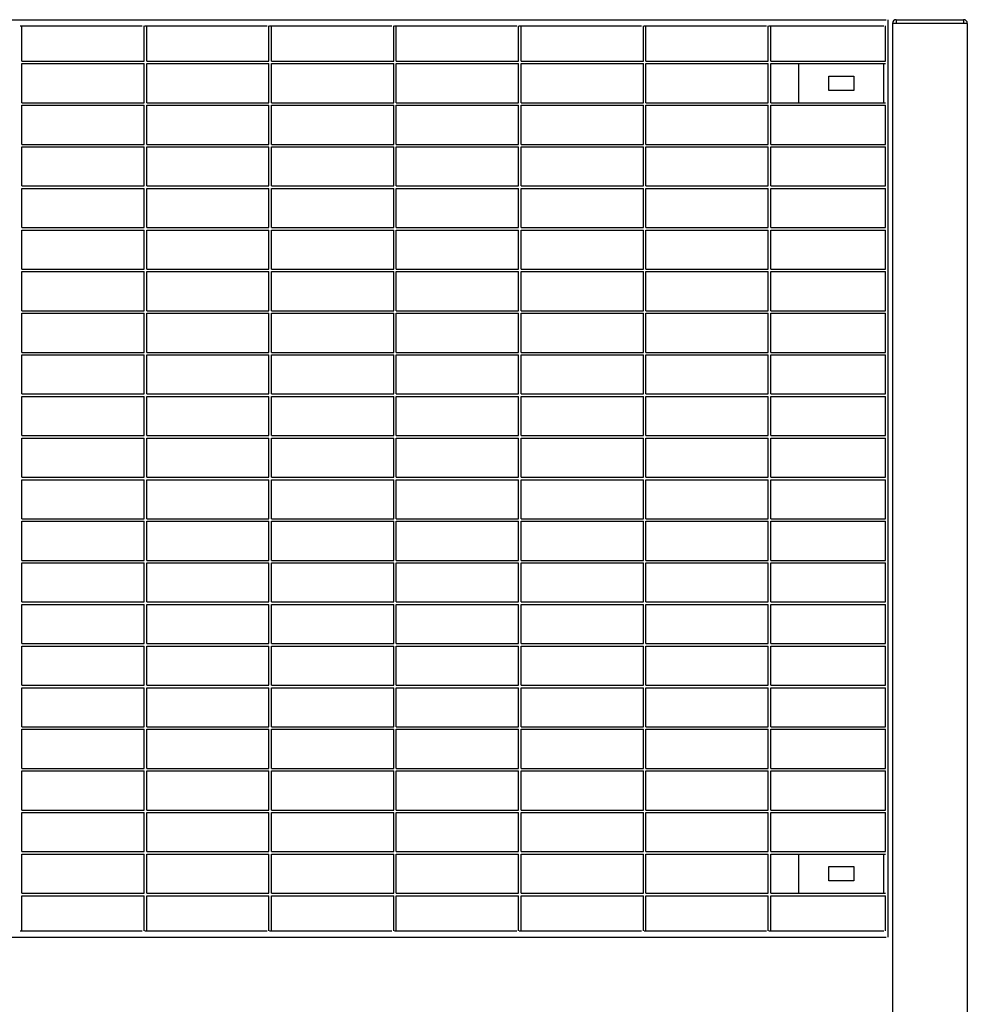
# Model space of a CAD drawing. Extents: x -20096 to 8087, y -21806 to 7392.
# Drawn here: x -644 to 115, y -20975 to -20186 of the extents above; entities that cross this region are included whole.
import ezdxf

# ---------------------------------------------------------------- set-up
doc = ezdxf.new("R2010")
doc.units = 0
doc.header["$LTSCALE"] = 3
doc.header["$MEASUREMENT"] = 0
doc.layers.add('VELOPA-Dun', color=6, linetype='CONTINUOUS')
doc.layers.add('VELOPA-FIG25', color=4, linetype='CONTINUOUS')

msp = doc.modelspace()

# ---------------------------------------------------------------- linework, layer by layer
at = {"layer": 'VELOPA-Dun'}
for p, q in [((-642.65, -20219.57), (-642.65, -20191.37)), ((-544.65, -20219.57), (-544.65, -20191.37)), ((-542.65, -20219.57), (-542.65, -20191.37)), ((-444.65, -20219.57), (-444.65, -20191.37)), ((-442.65, -20219.57), (-442.65, -20191.37)), ((-344.65, -20219.57), (-344.65, -20191.37)), ((-342.65, -20219.57), (-342.65, -20191.37)), ((-244.65, -20219.57), (-244.65, -20191.37)), ((-242.65, -20219.57), (-242.65, -20191.37)), ((-144.65, -20219.57), (-144.65, -20191.37)), ((-142.65, -20219.57), (-142.65, -20191.37)), ((-44.65, -20219.57), (-44.65, -20191.37)), ((-42.65, -20219.57), (-42.65, -20191.37)), ((49.35, -20219.57), (49.35, -20191.37)), ((51.35, -20921.37), (51.35, -20186.37)), ((-642.65, -20219.57), (-544.65, -20219.57)), ((-642.65, -20221.57), (-544.65, -20221.57)), ((-642.65, -20252.9), (-642.65, -20221.57)), ((-544.65, -20252.9), (-544.65, -20221.57)), ((-542.65, -20219.57), (-444.65, -20219.57)), ((-542.65, -20221.57), (-444.65, -20221.57)), ((-542.65, -20252.9), (-542.65, -20221.57)), ((-444.65, -20252.9), (-444.65, -20221.57)), ((-442.65, -20219.57), (-344.65, -20219.57)), ((-442.65, -20221.57), (-344.65, -20221.57)), ((-442.65, -20252.9), (-442.65, -20221.57)), ((-344.65, -20252.9), (-344.65, -20221.57)), ((-342.65, -20219.57), (-244.65, -20219.57)), ((-342.65, -20221.57), (-244.65, -20221.57)), ((-342.65, -20252.9), (-342.65, -20221.57)), ((-244.65, -20252.9), (-244.65, -20221.57)), ((-242.65, -20219.57), (-144.65, -20219.57)), ((-242.65, -20221.57), (-144.65, -20221.57)), ((-242.65, -20252.9), (-242.65, -20221.57)), ((-144.65, -20252.9), (-144.65, -20221.57)), ((-142.65, -20219.57), (-44.65, -20219.57)), ((-142.65, -20221.57), (-44.65, -20221.57)), ((-142.65, -20252.9), (-142.65, -20221.57)), ((-44.65, -20252.9), (-44.65, -20221.57)), ((-42.65, -20219.57), (49.35, -20219.57)), ((-42.65, -20221.57), (49.35, -20221.57)), ((-42.65, -20252.9), (-42.65, -20221.57)), ((-642.65, -20252.9), (-544.65, -20252.9)), ((-642.65, -20254.9), (-544.65, -20254.9)), ((-642.65, -20286.23), (-642.65, -20254.9)), ((-544.65, -20286.23), (-544.65, -20254.9)), ((-542.65, -20252.9), (-444.65, -20252.9)), ((-542.65, -20254.9), (-444.65, -20254.9)), ((-542.65, -20286.23), (-542.65, -20254.9)), ((-444.65, -20286.23), (-444.65, -20254.9)), ((-442.65, -20252.9), (-344.65, -20252.9)), ((-442.65, -20254.9), (-344.65, -20254.9)), ((-442.65, -20286.23), (-442.65, -20254.9)), ((-344.65, -20286.23), (-344.65, -20254.9)), ((-342.65, -20252.9), (-244.65, -20252.9)), ((-342.65, -20254.9), (-244.65, -20254.9)), ((-342.65, -20286.23), (-342.65, -20254.9)), ((-244.65, -20286.23), (-244.65, -20254.9)), ((-242.65, -20252.9), (-144.65, -20252.9)), ((-242.65, -20254.9), (-144.65, -20254.9)), ((-242.65, -20286.23), (-242.65, -20254.9)), ((-144.65, -20286.23), (-144.65, -20254.9)), ((-142.65, -20252.9), (-44.65, -20252.9)), ((-142.65, -20254.9), (-44.65, -20254.9)), ((-142.65, -20286.23), (-142.65, -20254.9)), ((-44.65, -20286.23), (-44.65, -20254.9)), ((-42.65, -20252.9), (49.35, -20252.9)), ((-42.65, -20254.9), (49.35, -20254.9)), ((-42.65, -20286.23), (-42.65, -20254.9)), ((49.35, -20286.23), (49.35, -20254.9)), ((-642.65, -20286.23), (-544.65, -20286.23)), ((-542.65, -20286.23), (-444.65, -20286.23)), ((-442.65, -20286.23), (-344.65, -20286.23)), ((-342.65, -20286.23), (-244.65, -20286.23)), ((-242.65, -20286.23), (-144.65, -20286.23)), ((-142.65, -20286.23), (-44.65, -20286.23)), ((-42.65, -20286.23), (49.35, -20286.23)), ((-642.65, -20288.23), (-544.65, -20288.23)), ((-642.65, -20319.56), (-642.65, -20288.23)), ((-544.65, -20319.56), (-544.65, -20288.23)), ((-542.65, -20288.23), (-444.65, -20288.23)), ((-542.65, -20319.56), (-542.65, -20288.23)), ((-444.65, -20319.56), (-444.65, -20288.23)), ((-442.65, -20288.23), (-344.65, -20288.23)), ((-442.65, -20319.56), (-442.65, -20288.23)), ((-344.65, -20319.56), (-344.65, -20288.23)), ((-342.65, -20288.23), (-244.65, -20288.23)), ((-342.65, -20319.56), (-342.65, -20288.23)), ((-244.65, -20319.56), (-244.65, -20288.23)), ((-242.65, -20288.23), (-144.65, -20288.23)), ((-242.65, -20319.56), (-242.65, -20288.23)), ((-144.65, -20319.56), (-144.65, -20288.23)), ((-142.65, -20288.23), (-44.65, -20288.23)), ((-142.65, -20319.56), (-142.65, -20288.23)), ((-44.65, -20319.56), (-44.65, -20288.23)), ((-42.65, -20288.23), (49.35, -20288.23)), ((-42.65, -20319.56), (-42.65, -20288.23)), ((49.35, -20319.56), (49.35, -20288.23)), ((-642.65, -20319.56), (-544.65, -20319.56)), ((-642.65, -20321.56), (-544.65, -20321.56)), ((-642.65, -20352.89), (-642.65, -20321.56)), ((-544.65, -20352.89), (-544.65, -20321.56)), ((-542.65, -20319.56), (-444.65, -20319.56)), ((-542.65, -20321.56), (-444.65, -20321.56)), ((-542.65, -20352.89), (-542.65, -20321.56)), ((-444.65, -20352.89), (-444.65, -20321.56)), ((-442.65, -20319.56), (-344.65, -20319.56)), ((-442.65, -20321.56), (-344.65, -20321.56)), ((-442.65, -20352.89), (-442.65, -20321.56)), ((-344.65, -20352.89), (-344.65, -20321.56)), ((-342.65, -20319.56), (-244.65, -20319.56)), ((-342.65, -20321.56), (-244.65, -20321.56)), ((-342.65, -20352.89), (-342.65, -20321.56)), ((-244.65, -20352.89), (-244.65, -20321.56)), ((-242.65, -20319.56), (-144.65, -20319.56)), ((-242.65, -20321.56), (-144.65, -20321.56)), ((-242.65, -20352.89), (-242.65, -20321.56)), ((-144.65, -20352.89), (-144.65, -20321.56)), ((-142.65, -20319.56), (-44.65, -20319.56)), ((-142.65, -20321.56), (-44.65, -20321.56)), ((-142.65, -20352.89), (-142.65, -20321.56)), ((-44.65, -20352.89), (-44.65, -20321.56)), ((-42.65, -20319.56), (49.35, -20319.56)), ((-42.65, -20321.56), (49.35, -20321.56)), ((-42.65, -20352.89), (-42.65, -20321.56)), ((49.35, -20352.89), (49.35, -20321.56)), ((-642.65, -20352.89), (-544.65, -20352.89)), ((-642.65, -20354.89), (-544.65, -20354.89)), ((-642.65, -20386.22), (-642.65, -20354.89)), ((-544.65, -20386.22), (-544.65, -20354.89)), ((-542.65, -20352.89), (-444.65, -20352.89)), ((-542.65, -20354.89), (-444.65, -20354.89)), ((-542.65, -20386.22), (-542.65, -20354.89)), ((-444.65, -20386.22), (-444.65, -20354.89)), ((-442.65, -20352.89), (-344.65, -20352.89)), ((-442.65, -20354.89), (-344.65, -20354.89)), ((-442.65, -20386.22), (-442.65, -20354.89)), ((-344.65, -20386.22), (-344.65, -20354.89)), ((-342.65, -20352.89), (-244.65, -20352.89)), ((-342.65, -20354.89), (-244.65, -20354.89)), ((-342.65, -20386.22), (-342.65, -20354.89)), ((-244.65, -20386.22), (-244.65, -20354.89)), ((-242.65, -20352.89), (-144.65, -20352.89)), ((-242.65, -20354.89), (-144.65, -20354.89)), ((-242.65, -20386.22), (-242.65, -20354.89)), ((-144.65, -20386.22), (-144.65, -20354.89)), ((-142.65, -20352.89), (-44.65, -20352.89)), ((-142.65, -20354.89), (-44.65, -20354.89)), ((-142.65, -20386.22), (-142.65, -20354.89)), ((-44.65, -20386.22), (-44.65, -20354.89)), ((-42.65, -20352.89), (49.35, -20352.89)), ((-42.65, -20354.89), (49.35, -20354.89)), ((-42.65, -20386.22), (-42.65, -20354.89)), ((49.35, -20386.22), (49.35, -20354.89)), ((-642.65, -20386.22), (-544.65, -20386.22)), ((-642.65, -20388.22), (-544.65, -20388.22)), ((-642.65, -20419.55), (-642.65, -20388.22)), ((-544.65, -20419.55), (-544.65, -20388.22)), ((-542.65, -20386.22), (-444.65, -20386.22)), ((-542.65, -20388.22), (-444.65, -20388.22)), ((-542.65, -20419.55), (-542.65, -20388.22)), ((-444.65, -20419.55), (-444.65, -20388.22)), ((-442.65, -20386.22), (-344.65, -20386.22)), ((-442.65, -20388.22), (-344.65, -20388.22)), ((-442.65, -20419.55), (-442.65, -20388.22)), ((-344.65, -20419.55), (-344.65, -20388.22)), ((-342.65, -20386.22), (-244.65, -20386.22)), ((-342.65, -20388.22), (-244.65, -20388.22)), ((-342.65, -20419.55), (-342.65, -20388.22)), ((-244.65, -20419.55), (-244.65, -20388.22)), ((-242.65, -20386.22), (-144.65, -20386.22)), ((-242.65, -20388.22), (-144.65, -20388.22)), ((-242.65, -20419.55), (-242.65, -20388.22)), ((-144.65, -20419.55), (-144.65, -20388.22)), ((-142.65, -20386.22), (-44.65, -20386.22)), ((-142.65, -20388.22), (-44.65, -20388.22)), ((-142.65, -20419.55), (-142.65, -20388.22)), ((-44.65, -20419.55), (-44.65, -20388.22)), ((-42.65, -20386.22), (49.35, -20386.22)), ((-42.65, -20388.22), (49.35, -20388.22)), ((-42.65, -20419.55), (-42.65, -20388.22)), ((49.35, -20419.55), (49.35, -20388.22)), ((-642.65, -20419.55), (-544.65, -20419.55)), ((-642.65, -20421.55), (-544.65, -20421.55)), ((-642.65, -20452.88), (-642.65, -20421.55)), ((-544.65, -20452.88), (-544.65, -20421.55)), ((-542.65, -20419.55), (-444.65, -20419.55)), ((-542.65, -20421.55), (-444.65, -20421.55)), ((-542.65, -20452.88), (-542.65, -20421.55)), ((-444.65, -20452.88), (-444.65, -20421.55)), ((-442.65, -20419.55), (-344.65, -20419.55)), ((-442.65, -20421.55), (-344.65, -20421.55)), ((-442.65, -20452.88), (-442.65, -20421.55)), ((-344.65, -20452.88), (-344.65, -20421.55)), ((-342.65, -20419.55), (-244.65, -20419.55)), ((-342.65, -20421.55), (-244.65, -20421.55)), ((-342.65, -20452.88), (-342.65, -20421.55)), ((-244.65, -20452.88), (-244.65, -20421.55)), ((-242.65, -20419.55), (-144.65, -20419.55)), ((-242.65, -20421.55), (-144.65, -20421.55)), ((-242.65, -20452.88), (-242.65, -20421.55)), ((-144.65, -20452.88), (-144.65, -20421.55)), ((-142.65, -20419.55), (-44.65, -20419.55)), ((-142.65, -20421.55), (-44.65, -20421.55)), ((-142.65, -20452.88), (-142.65, -20421.55)), ((-44.65, -20452.88), (-44.65, -20421.55)), ((-42.65, -20419.55), (49.35, -20419.55)), ((-42.65, -20421.55), (49.35, -20421.55)), ((-42.65, -20452.88), (-42.65, -20421.55)), ((49.35, -20452.88), (49.35, -20421.55)), ((-642.65, -20452.88), (-544.65, -20452.88)), ((-542.65, -20452.88), (-444.65, -20452.88)), ((-442.65, -20452.88), (-344.65, -20452.88)), ((-342.65, -20452.88), (-244.65, -20452.88)), ((-242.65, -20452.88), (-144.65, -20452.88)), ((-142.65, -20452.88), (-44.65, -20452.88)), ((-42.65, -20452.88), (49.35, -20452.88)), ((-642.65, -20454.88), (-544.65, -20454.88)), ((-642.65, -20486.21), (-642.65, -20454.88)), ((-544.65, -20486.21), (-544.65, -20454.88)), ((-542.65, -20454.88), (-444.65, -20454.88)), ((-542.65, -20486.21), (-542.65, -20454.88)), ((-444.65, -20486.21), (-444.65, -20454.88)), ((-442.65, -20454.88), (-344.65, -20454.88)), ((-442.65, -20486.21), (-442.65, -20454.88)), ((-344.65, -20486.21), (-344.65, -20454.88)), ((-342.65, -20454.88), (-244.65, -20454.88)), ((-342.65, -20486.21), (-342.65, -20454.88)), ((-244.65, -20486.21), (-244.65, -20454.88)), ((-242.65, -20454.88), (-144.65, -20454.88)), ((-242.65, -20486.21), (-242.65, -20454.88)), ((-144.65, -20486.21), (-144.65, -20454.88)), ((-142.65, -20454.88), (-44.65, -20454.88)), ((-142.65, -20486.21), (-142.65, -20454.88)), ((-44.65, -20486.21), (-44.65, -20454.88)), ((-42.65, -20454.88), (49.35, -20454.88)), ((-42.65, -20486.21), (-42.65, -20454.88)), ((49.35, -20486.21), (49.35, -20454.88)), ((-642.65, -20486.21), (-544.65, -20486.21)), ((-642.65, -20488.21), (-544.65, -20488.21)), ((-642.65, -20519.54), (-642.65, -20488.21)), ((-544.65, -20519.54), (-544.65, -20488.21)), ((-542.65, -20486.21), (-444.65, -20486.21)), ((-542.65, -20488.21), (-444.65, -20488.21)), ((-542.65, -20519.54), (-542.65, -20488.21)), ((-444.65, -20519.54), (-444.65, -20488.21)), ((-442.65, -20486.21), (-344.65, -20486.21)), ((-442.65, -20488.21), (-344.65, -20488.21)), ((-442.65, -20519.54), (-442.65, -20488.21)), ((-344.65, -20519.54), (-344.65, -20488.21)), ((-342.65, -20486.21), (-244.65, -20486.21)), ((-342.65, -20488.21), (-244.65, -20488.21)), ((-342.65, -20519.54), (-342.65, -20488.21)), ((-244.65, -20519.54), (-244.65, -20488.21)), ((-242.65, -20486.21), (-144.65, -20486.21)), ((-242.65, -20488.21), (-144.65, -20488.21)), ((-242.65, -20519.54), (-242.65, -20488.21)), ((-144.65, -20519.54), (-144.65, -20488.21)), ((-142.65, -20486.21), (-44.65, -20486.21)), ((-142.65, -20488.21), (-44.65, -20488.21)), ((-142.65, -20519.54), (-142.65, -20488.21)), ((-44.65, -20519.54), (-44.65, -20488.21)), ((-42.65, -20486.21), (49.35, -20486.21)), ((-42.65, -20488.21), (49.35, -20488.21)), ((-42.65, -20519.54), (-42.65, -20488.21)), ((49.35, -20519.54), (49.35, -20488.21)), ((-642.65, -20519.54), (-544.65, -20519.54)), ((-642.65, -20521.54), (-544.65, -20521.54)), ((-642.65, -20552.87), (-642.65, -20521.54)), ((-544.65, -20552.87), (-544.65, -20521.54)), ((-542.65, -20519.54), (-444.65, -20519.54)), ((-542.65, -20521.54), (-444.65, -20521.54)), ((-542.65, -20552.87), (-542.65, -20521.54)), ((-444.65, -20552.87), (-444.65, -20521.54)), ((-442.65, -20519.54), (-344.65, -20519.54)), ((-442.65, -20521.54), (-344.65, -20521.54)), ((-442.65, -20552.87), (-442.65, -20521.54)), ((-344.65, -20552.87), (-344.65, -20521.54)), ((-342.65, -20519.54), (-244.65, -20519.54)), ((-342.65, -20521.54), (-244.65, -20521.54)), ((-342.65, -20552.87), (-342.65, -20521.54)), ((-244.65, -20552.87), (-244.65, -20521.54)), ((-242.65, -20519.54), (-144.65, -20519.54)), ((-242.65, -20521.54), (-144.65, -20521.54)), ((-242.65, -20552.87), (-242.65, -20521.54)), ((-144.65, -20552.87), (-144.65, -20521.54)), ((-142.65, -20519.54), (-44.65, -20519.54)), ((-142.65, -20521.54), (-44.65, -20521.54)), ((-142.65, -20552.87), (-142.65, -20521.54)), ((-44.65, -20552.87), (-44.65, -20521.54)), ((-42.65, -20519.54), (49.35, -20519.54)), ((-42.65, -20521.54), (49.35, -20521.54)), ((-42.65, -20552.87), (-42.65, -20521.54)), ((49.35, -20552.87), (49.35, -20521.54)), ((-642.65, -20552.87), (-544.65, -20552.87)), ((-642.65, -20554.87), (-544.65, -20554.87)), ((-642.65, -20586.2), (-642.65, -20554.87)), ((-544.65, -20586.2), (-544.65, -20554.87)), ((-542.65, -20552.87), (-444.65, -20552.87)), ((-542.65, -20554.87), (-444.65, -20554.87)), ((-542.65, -20586.2), (-542.65, -20554.87)), ((-444.65, -20586.2), (-444.65, -20554.87)), ((-442.65, -20552.87), (-344.65, -20552.87)), ((-442.65, -20554.87), (-344.65, -20554.87)), ((-442.65, -20586.2), (-442.65, -20554.87)), ((-344.65, -20586.2), (-344.65, -20554.87)), ((-342.65, -20552.87), (-244.65, -20552.87)), ((-342.65, -20554.87), (-244.65, -20554.87)), ((-342.65, -20586.2), (-342.65, -20554.87)), ((-244.65, -20586.2), (-244.65, -20554.87)), ((-242.65, -20552.87), (-144.65, -20552.87)), ((-242.65, -20554.87), (-144.65, -20554.87)), ((-242.65, -20586.2), (-242.65, -20554.87)), ((-144.65, -20586.2), (-144.65, -20554.87)), ((-142.65, -20552.87), (-44.65, -20552.87)), ((-142.65, -20554.87), (-44.65, -20554.87)), ((-142.65, -20586.2), (-142.65, -20554.87)), ((-44.65, -20586.2), (-44.65, -20554.87)), ((-42.65, -20552.87), (49.35, -20552.87)), ((-42.65, -20554.87), (49.35, -20554.87)), ((-42.65, -20586.2), (-42.65, -20554.87)), ((49.35, -20586.2), (49.35, -20554.87)), ((-642.65, -20586.2), (-544.65, -20586.2)), ((-542.65, -20586.2), (-444.65, -20586.2)), ((-442.65, -20586.2), (-344.65, -20586.2)), ((-342.65, -20586.2), (-244.65, -20586.2)), ((-242.65, -20586.2), (-144.65, -20586.2)), ((-142.65, -20586.2), (-44.65, -20586.2)), ((-42.65, -20586.2), (49.35, -20586.2)), ((-642.65, -20588.2), (-544.65, -20588.2)), ((-642.65, -20619.53), (-642.65, -20588.2)), ((-544.65, -20619.53), (-544.65, -20588.2)), ((-542.65, -20588.2), (-444.65, -20588.2)), ((-542.65, -20619.53), (-542.65, -20588.2)), ((-444.65, -20619.53), (-444.65, -20588.2)), ((-442.65, -20588.2), (-344.65, -20588.2)), ((-442.65, -20619.53), (-442.65, -20588.2)), ((-344.65, -20619.53), (-344.65, -20588.2)), ((-342.65, -20588.2), (-244.65, -20588.2)), ((-342.65, -20619.53), (-342.65, -20588.2)), ((-244.65, -20619.53), (-244.65, -20588.2)), ((-242.65, -20588.2), (-144.65, -20588.2)), ((-242.65, -20619.53), (-242.65, -20588.2)), ((-144.65, -20619.53), (-144.65, -20588.2)), ((-142.65, -20588.2), (-44.65, -20588.2)), ((-142.65, -20619.53), (-142.65, -20588.2)), ((-44.65, -20619.53), (-44.65, -20588.2)), ((-42.65, -20588.2), (49.35, -20588.2)), ((-42.65, -20619.53), (-42.65, -20588.2)), ((49.35, -20619.53), (49.35, -20588.2)), ((-642.65, -20619.53), (-544.65, -20619.53)), ((-642.65, -20621.53), (-544.65, -20621.53)), ((-642.65, -20652.86), (-642.65, -20621.53)), ((-544.65, -20652.86), (-544.65, -20621.53)), ((-542.65, -20619.53), (-444.65, -20619.53)), ((-542.65, -20621.53), (-444.65, -20621.53)), ((-542.65, -20652.86), (-542.65, -20621.53)), ((-444.65, -20652.86), (-444.65, -20621.53)), ((-442.65, -20619.53), (-344.65, -20619.53)), ((-442.65, -20621.53), (-344.65, -20621.53)), ((-442.65, -20652.86), (-442.65, -20621.53)), ((-344.65, -20652.86), (-344.65, -20621.53)), ((-342.65, -20619.53), (-244.65, -20619.53)), ((-342.65, -20621.53), (-244.65, -20621.53)), ((-342.65, -20652.86), (-342.65, -20621.53)), ((-244.65, -20652.86), (-244.65, -20621.53)), ((-242.65, -20619.53), (-144.65, -20619.53)), ((-242.65, -20621.53), (-144.65, -20621.53)), ((-242.65, -20652.86), (-242.65, -20621.53)), ((-144.65, -20652.86), (-144.65, -20621.53)), ((-142.65, -20619.53), (-44.65, -20619.53)), ((-142.65, -20621.53), (-44.65, -20621.53)), ((-142.65, -20652.86), (-142.65, -20621.53)), ((-44.65, -20652.86), (-44.65, -20621.53)), ((-42.65, -20619.53), (49.35, -20619.53)), ((-42.65, -20621.53), (49.35, -20621.53)), ((-42.65, -20652.86), (-42.65, -20621.53)), ((49.35, -20652.86), (49.35, -20621.53)), ((-642.65, -20652.86), (-544.65, -20652.86)), ((-642.65, -20654.86), (-544.65, -20654.86)), ((-642.65, -20686.19), (-642.65, -20654.86)), ((-544.65, -20686.19), (-544.65, -20654.86)), ((-542.65, -20652.86), (-444.65, -20652.86)), ((-542.65, -20654.86), (-444.65, -20654.86)), ((-542.65, -20686.19), (-542.65, -20654.86)), ((-444.65, -20686.19), (-444.65, -20654.86)), ((-442.65, -20652.86), (-344.65, -20652.86)), ((-442.65, -20654.86), (-344.65, -20654.86)), ((-442.65, -20686.19), (-442.65, -20654.86)), ((-344.65, -20686.19), (-344.65, -20654.86)), ((-342.65, -20652.86), (-244.65, -20652.86)), ((-342.65, -20654.86), (-244.65, -20654.86)), ((-342.65, -20686.19), (-342.65, -20654.86)), ((-244.65, -20686.19), (-244.65, -20654.86)), ((-242.65, -20652.86), (-144.65, -20652.86)), ((-242.65, -20654.86), (-144.65, -20654.86)), ((-242.65, -20686.19), (-242.65, -20654.86)), ((-144.65, -20686.19), (-144.65, -20654.86)), ((-142.65, -20652.86), (-44.65, -20652.86)), ((-142.65, -20654.86), (-44.65, -20654.86)), ((-142.65, -20686.19), (-142.65, -20654.86)), ((-44.65, -20686.19), (-44.65, -20654.86)), ((-42.65, -20652.86), (49.35, -20652.86)), ((-42.65, -20654.86), (49.35, -20654.86)), ((-42.65, -20686.19), (-42.65, -20654.86)), ((49.35, -20686.19), (49.35, -20654.86)), ((-642.65, -20686.19), (-544.65, -20686.19)), ((-642.65, -20688.19), (-544.65, -20688.19)), ((-642.65, -20719.52), (-642.65, -20688.19)), ((-544.65, -20719.52), (-544.65, -20688.19)), ((-542.65, -20686.19), (-444.65, -20686.19)), ((-542.65, -20688.19), (-444.65, -20688.19)), ((-542.65, -20719.52), (-542.65, -20688.19)), ((-444.65, -20719.52), (-444.65, -20688.19)), ((-442.65, -20686.19), (-344.65, -20686.19)), ((-442.65, -20688.19), (-344.65, -20688.19)), ((-442.65, -20719.52), (-442.65, -20688.19)), ((-344.65, -20719.52), (-344.65, -20688.19)), ((-342.65, -20686.19), (-244.65, -20686.19)), ((-342.65, -20688.19), (-244.65, -20688.19)), ((-342.65, -20719.52), (-342.65, -20688.19)), ((-244.65, -20719.52), (-244.65, -20688.19)), ((-242.65, -20686.19), (-144.65, -20686.19)), ((-242.65, -20688.19), (-144.65, -20688.19)), ((-242.65, -20719.52), (-242.65, -20688.19)), ((-144.65, -20719.52), (-144.65, -20688.19)), ((-142.65, -20686.19), (-44.65, -20686.19)), ((-142.65, -20688.19), (-44.65, -20688.19)), ((-142.65, -20719.52), (-142.65, -20688.19)), ((-44.65, -20719.52), (-44.65, -20688.19)), ((-42.65, -20686.19), (49.35, -20686.19)), ((-42.65, -20688.19), (49.35, -20688.19)), ((-42.65, -20719.52), (-42.65, -20688.19)), ((49.35, -20719.52), (49.35, -20688.19)), ((-642.65, -20719.52), (-544.65, -20719.52)), ((-642.65, -20721.52), (-544.65, -20721.52)), ((-642.65, -20752.85), (-642.65, -20721.52)), ((-544.65, -20752.85), (-544.65, -20721.52)), ((-542.65, -20719.52), (-444.65, -20719.52)), ((-542.65, -20721.52), (-444.65, -20721.52)), ((-542.65, -20752.85), (-542.65, -20721.52)), ((-444.65, -20752.85), (-444.65, -20721.52)), ((-442.65, -20719.52), (-344.65, -20719.52)), ((-442.65, -20721.52), (-344.65, -20721.52)), ((-442.65, -20752.85), (-442.65, -20721.52)), ((-344.65, -20752.85), (-344.65, -20721.52)), ((-342.65, -20719.52), (-244.65, -20719.52)), ((-342.65, -20721.52), (-244.65, -20721.52)), ((-342.65, -20752.85), (-342.65, -20721.52)), ((-244.65, -20752.85), (-244.65, -20721.52)), ((-242.65, -20719.52), (-144.65, -20719.52)), ((-242.65, -20721.52), (-144.65, -20721.52)), ((-242.65, -20752.85), (-242.65, -20721.52)), ((-144.65, -20752.85), (-144.65, -20721.52)), ((-142.65, -20719.52), (-44.65, -20719.52)), ((-142.65, -20721.52), (-44.65, -20721.52)), ((-142.65, -20752.85), (-142.65, -20721.52)), ((-44.65, -20752.85), (-44.65, -20721.52)), ((-42.65, -20719.52), (49.35, -20719.52)), ((-42.65, -20721.52), (49.35, -20721.52)), ((-42.65, -20752.85), (-42.65, -20721.52)), ((49.35, -20752.85), (49.35, -20721.52)), ((-642.65, -20752.85), (-544.65, -20752.85)), ((-542.65, -20752.85), (-444.65, -20752.85)), ((-442.65, -20752.85), (-344.65, -20752.85)), ((-342.65, -20752.85), (-244.65, -20752.85)), ((-242.65, -20752.85), (-144.65, -20752.85)), ((-142.65, -20752.85), (-44.65, -20752.85)), ((-42.65, -20752.85), (49.35, -20752.85)), ((-642.65, -20754.85), (-544.65, -20754.85)), ((-642.65, -20786.18), (-642.65, -20754.85)), ((-544.65, -20786.18), (-544.65, -20754.85)), ((-542.65, -20754.85), (-444.65, -20754.85)), ((-542.65, -20786.18), (-542.65, -20754.85)), ((-444.65, -20786.18), (-444.65, -20754.85)), ((-442.65, -20754.85), (-344.65, -20754.85)), ((-442.65, -20786.18), (-442.65, -20754.85)), ((-344.65, -20786.18), (-344.65, -20754.85)), ((-342.65, -20754.85), (-244.65, -20754.85)), ((-342.65, -20786.18), (-342.65, -20754.85)), ((-244.65, -20786.18), (-244.65, -20754.85)), ((-242.65, -20754.85), (-144.65, -20754.85)), ((-242.65, -20786.18), (-242.65, -20754.85)), ((-144.65, -20786.18), (-144.65, -20754.85)), ((-142.65, -20754.85), (-44.65, -20754.85)), ((-142.65, -20786.18), (-142.65, -20754.85)), ((-44.65, -20786.18), (-44.65, -20754.85)), ((-42.65, -20754.85), (49.35, -20754.85)), ((-42.65, -20786.18), (-42.65, -20754.85)), ((49.35, -20786.18), (49.35, -20754.85)), ((-642.65, -20786.18), (-544.65, -20786.18)), ((-642.65, -20788.18), (-544.65, -20788.18)), ((-642.65, -20819.51), (-642.65, -20788.18)), ((-544.65, -20819.51), (-544.65, -20788.18)), ((-542.65, -20786.18), (-444.65, -20786.18)), ((-542.65, -20788.18), (-444.65, -20788.18)), ((-542.65, -20819.51), (-542.65, -20788.18)), ((-444.65, -20819.51), (-444.65, -20788.18)), ((-442.65, -20786.18), (-344.65, -20786.18)), ((-442.65, -20788.18), (-344.65, -20788.18)), ((-442.65, -20819.51), (-442.65, -20788.18)), ((-344.65, -20819.51), (-344.65, -20788.18)), ((-342.65, -20786.18), (-244.65, -20786.18)), ((-342.65, -20788.18), (-244.65, -20788.18)), ((-342.65, -20819.51), (-342.65, -20788.18)), ((-244.65, -20819.51), (-244.65, -20788.18)), ((-242.65, -20786.18), (-144.65, -20786.18)), ((-242.65, -20788.18), (-144.65, -20788.18)), ((-242.65, -20819.51), (-242.65, -20788.18)), ((-144.65, -20819.51), (-144.65, -20788.18)), ((-142.65, -20786.18), (-44.65, -20786.18)), ((-142.65, -20788.18), (-44.65, -20788.18)), ((-142.65, -20819.51), (-142.65, -20788.18)), ((-44.65, -20819.51), (-44.65, -20788.18)), ((-42.65, -20786.18), (49.35, -20786.18)), ((-42.65, -20788.18), (49.35, -20788.18)), ((-42.65, -20819.51), (-42.65, -20788.18)), ((49.35, -20819.51), (49.35, -20788.18)), ((-642.65, -20819.51), (-544.65, -20819.51)), ((-642.65, -20821.51), (-544.65, -20821.51)), ((-642.65, -20852.84), (-642.65, -20821.51)), ((-544.65, -20852.84), (-544.65, -20821.51)), ((-542.65, -20819.51), (-444.65, -20819.51)), ((-542.65, -20821.51), (-444.65, -20821.51)), ((-542.65, -20852.84), (-542.65, -20821.51)), ((-444.65, -20852.84), (-444.65, -20821.51)), ((-442.65, -20819.51), (-344.65, -20819.51)), ((-442.65, -20821.51), (-344.65, -20821.51)), ((-442.65, -20852.84), (-442.65, -20821.51)), ((-344.65, -20852.84), (-344.65, -20821.51)), ((-342.65, -20819.51), (-244.65, -20819.51)), ((-342.65, -20821.51), (-244.65, -20821.51)), ((-342.65, -20852.84), (-342.65, -20821.51)), ((-244.65, -20852.84), (-244.65, -20821.51)), ((-242.65, -20819.51), (-144.65, -20819.51)), ((-242.65, -20821.51), (-144.65, -20821.51)), ((-242.65, -20852.84), (-242.65, -20821.51)), ((-144.65, -20852.84), (-144.65, -20821.51)), ((-142.65, -20819.51), (-44.65, -20819.51)), ((-142.65, -20821.51), (-44.65, -20821.51)), ((-142.65, -20852.84), (-142.65, -20821.51)), ((-44.65, -20852.84), (-44.65, -20821.51)), ((-42.65, -20819.51), (49.35, -20819.51)), ((-42.65, -20821.51), (49.35, -20821.51)), ((-42.65, -20852.84), (-42.65, -20821.51)), ((49.35, -20852.84), (49.35, -20821.51)), ((-642.65, -20852.84), (-544.65, -20852.84)), ((-642.65, -20854.84), (-544.65, -20854.84)), ((-642.65, -20886.17), (-642.65, -20854.84)), ((-544.65, -20886.17), (-544.65, -20854.84)), ((-542.65, -20852.84), (-444.65, -20852.84)), ((-542.65, -20854.84), (-444.65, -20854.84)), ((-542.65, -20886.17), (-542.65, -20854.84)), ((-444.65, -20886.17), (-444.65, -20854.84)), ((-442.65, -20852.84), (-344.65, -20852.84)), ((-442.65, -20854.84), (-344.65, -20854.84)), ((-442.65, -20886.17), (-442.65, -20854.84)), ((-344.65, -20886.17), (-344.65, -20854.84)), ((-342.65, -20852.84), (-244.65, -20852.84)), ((-342.65, -20854.84), (-244.65, -20854.84)), ((-342.65, -20886.17), (-342.65, -20854.84)), ((-244.65, -20886.17), (-244.65, -20854.84)), ((-242.65, -20852.84), (-144.65, -20852.84)), ((-242.65, -20854.84), (-144.65, -20854.84)), ((-242.65, -20886.17), (-242.65, -20854.84)), ((-144.65, -20886.17), (-144.65, -20854.84)), ((-142.65, -20852.84), (-44.65, -20852.84)), ((-142.65, -20854.84), (-44.65, -20854.84)), ((-142.65, -20886.17), (-142.65, -20854.84)), ((-44.65, -20886.17), (-44.65, -20854.84)), ((-42.65, -20852.84), (49.35, -20852.84)), ((-42.65, -20854.84), (49.35, -20854.84)), ((-42.65, -20886.17), (-42.65, -20854.84)), ((-642.65, -20886.17), (-544.65, -20886.17)), ((-542.65, -20886.17), (-444.65, -20886.17)), ((-442.65, -20886.17), (-344.65, -20886.17)), ((-342.65, -20886.17), (-244.65, -20886.17)), ((-242.65, -20886.17), (-144.65, -20886.17)), ((-142.65, -20886.17), (-44.65, -20886.17)), ((-42.65, -20886.17), (49.35, -20886.17)), ((-642.65, -20888.17), (-544.65, -20888.17)), ((-642.65, -20916.37), (-642.65, -20888.17)), ((-544.65, -20916.37), (-544.65, -20888.17)), ((-542.65, -20888.17), (-444.65, -20888.17)), ((-542.65, -20916.37), (-542.65, -20888.17)), ((-444.65, -20916.37), (-444.65, -20888.17)), ((-442.65, -20888.17), (-344.65, -20888.17)), ((-442.65, -20916.37), (-442.65, -20888.17)), ((-344.65, -20916.37), (-344.65, -20888.17)), ((-342.65, -20888.17), (-244.65, -20888.17)), ((-342.65, -20916.37), (-342.65, -20888.17)), ((-244.65, -20916.37), (-244.65, -20888.17)), ((-242.65, -20888.17), (-144.65, -20888.17)), ((-242.65, -20916.37), (-242.65, -20888.17)), ((-144.65, -20916.37), (-144.65, -20888.17)), ((-142.65, -20888.17), (-44.65, -20888.17)), ((-142.65, -20916.37), (-142.65, -20888.17)), ((-44.65, -20916.37), (-44.65, -20888.17)), ((-42.65, -20888.17), (49.35, -20888.17)), ((-42.65, -20916.37), (-42.65, -20888.17)), ((49.35, -20916.37), (49.35, -20888.17))]:
    msp.add_line(p, q, dxfattribs=at)
at = {"layer": 'VELOPA-FIG25'}
for p, q in [((-1440.15, -20186.37), (49.85, -20186.37)), ((-644.15, -20191.37), (-546.15, -20191.37)), ((-544.15, -20191.37), (-446.15, -20191.37)), ((-444.15, -20191.37), (-346.15, -20191.37)), ((-344.15, -20191.37), (-246.15, -20191.37)), ((-244.15, -20191.37), (-146.15, -20191.37)), ((-144.15, -20191.37), (-46.15, -20191.37)), ((-44.15, -20191.37), (47.85, -20191.37)), ((54.85, -20189.37), (54.85, -21801.37)), ((57.85, -20189.37), (54.85, -20189.37)), ((57.85, -20186.37), (111.85, -20186.37)), ((57.85, -20186.37), (57.85, -20189.37)), ((111.85, -20189.37), (57.85, -20189.37)), ((111.85, -20186.37), (111.85, -20189.37)), ((114.85, -20189.37), (111.85, -20189.37)), ((114.85, -20189.37), (114.85, -21801.37)), ((-20.15, -20252.9), (-20.15, -20221.57)), ((47.85, -20252.9), (47.85, -20221.57)), ((3.85, -20231.48), (23.85, -20231.48)), ((3.85, -20242.98), (3.85, -20231.48)), ((23.85, -20231.48), (23.85, -20242.98)), ((23.85, -20242.98), (3.85, -20242.98)), ((-20.15, -20886.17), (-20.15, -20854.84)), ((47.85, -20886.17), (47.85, -20854.84)), ((3.85, -20864.75), (23.85, -20864.75)), ((3.85, -20876.25), (3.85, -20864.75)), ((23.85, -20864.75), (23.85, -20876.25)), ((23.85, -20876.25), (3.85, -20876.25)), ((-644.15, -20916.37), (-546.15, -20916.37)), ((-544.15, -20916.37), (-446.15, -20916.37)), ((-444.15, -20916.37), (-346.15, -20916.37)), ((-344.15, -20916.37), (-246.15, -20916.37)), ((-244.15, -20916.37), (-146.15, -20916.37)), ((-144.15, -20916.37), (-46.15, -20916.37)), ((-44.15, -20916.37), (47.85, -20916.37)), ((-1440.15, -20921.37), (49.85, -20921.37))]:
    msp.add_line(p, q, dxfattribs=at)
for centre, start, end in [((57.85, -20189.37), 90, 180), ((111.85, -20189.37), 0, 90)]:
    msp.add_arc(centre, 3, start, end, dxfattribs=at)

doc.saveas('drawing.dxf')
